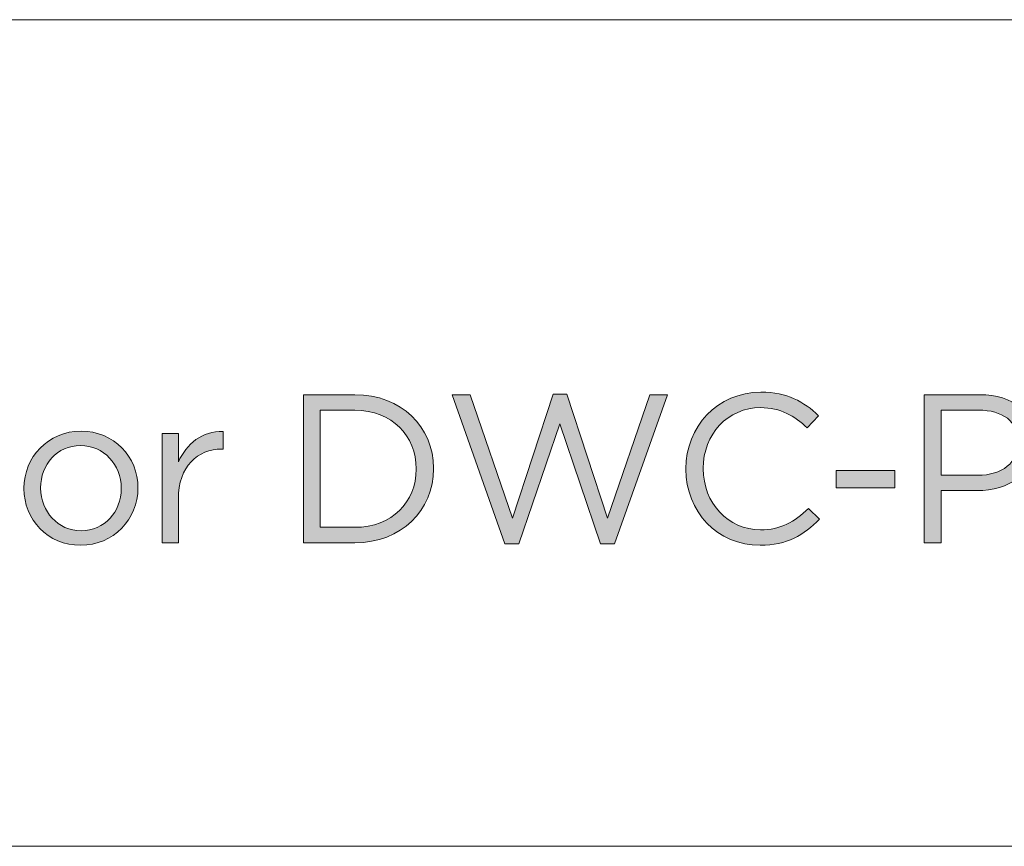
# Model space of a CAD drawing. Units: inches. Extents: x 0.5 to 16.1, y 0.5 to 11.2.
# Drawn here: x 13 to 13.8, y 0.5 to 1.2 of the extents above; entities that cross this region are included whole.
import ezdxf

# ---------------------------------------------------------------- set-up
doc = ezdxf.new("R2010")
doc.units = ezdxf.units.IN
doc.header["$MEASUREMENT"] = 0
doc.layers.add('Layer 1', color=7, linetype='Continuous', lineweight=0)

# ---------------------------------------------------------------- blocks, each defined once
blk = doc.blocks.new('Block_2')
at = {"layer": 'Layer 1', "color": 18, "lineweight": 18, "true_color": 0x000000}
blk.add_line((8.78042, 1.18889), (16.07653, 1.18889), dxfattribs=at)
blk = doc.blocks.new('Block_1')
at = {"layer": 'Layer 1'}
blk.add_blockref('Block_2', (0, 0), dxfattribs=at)
blk = doc.blocks.new('Block_8')
at = {"layer": 'Layer 1', "true_color": 0x000000, "transparency": 33554687}
h = blk.add_hatch(color=18, dxfattribs=at)
h.dxf.hatch_style = 2
edge = h.paths.add_edge_path()
edge.add_spline(control_points=[(13.24406, 0.85034), (13.24406, 0.85034), (13.24406, 0.74879), (13.24406, 0.74879), (13.24406, 0.74879), (13.27412, 0.74879), (13.27412, 0.74879), (13.30657, 0.74879), (13.32728, 0.77079), (13.32728, 0.79919), (13.32728, 0.79919), (13.32728, 0.79956), (13.32728, 0.79956), (13.32728, 0.82798), (13.30657, 0.85034), (13.27412, 0.85034), (13.27412, 0.85034), (13.24406, 0.85034), (13.24406, 0.85034)], knot_values=[0, 0, 0, 0, 1, 1, 1, 2, 2, 2, 3, 3, 3, 4, 4, 4, 5, 5, 5, 6, 6, 6, 6], degree=3, periodic=0)
edge = h.paths.add_edge_path()
edge.add_spline(control_points=[(13.22957, 0.86373), (13.22957, 0.86373), (13.27412, 0.86373), (13.27412, 0.86373), (13.31445, 0.86373), (13.34231, 0.83605), (13.34231, 0.79993), (13.34231, 0.79993), (13.34231, 0.79956), (13.34231, 0.79956), (13.34231, 0.76345), (13.31445, 0.73541), (13.27412, 0.73541), (13.27412, 0.73541), (13.22957, 0.73541), (13.22957, 0.73541), (13.22957, 0.73541), (13.22957, 0.86373), (13.22957, 0.86373)], knot_values=[0, 0, 0, 0, 1, 1, 1, 2, 2, 2, 3, 3, 3, 4, 4, 4, 5, 5, 5, 6, 6, 6, 6], degree=3, periodic=0)
h = blk.add_hatch(color=18, dxfattribs=at)
h.dxf.hatch_style = 2
edge = h.paths.add_edge_path()
edge.add_spline(control_points=[(13.3584, 0.86373), (13.3584, 0.86373), (13.37417, 0.86373), (13.37417, 0.86373), (13.37417, 0.86373), (13.41083, 0.75685), (13.41083, 0.75685), (13.41083, 0.75685), (13.44603, 0.8641), (13.44603, 0.8641), (13.44603, 0.8641), (13.45794, 0.8641), (13.45794, 0.8641), (13.45794, 0.8641), (13.49314, 0.75685), (13.49314, 0.75685), (13.49314, 0.75685), (13.5298, 0.86373), (13.5298, 0.86373), (13.5298, 0.86373), (13.54502, 0.86373), (13.54502, 0.86373), (13.54502, 0.86373), (13.49919, 0.73448), (13.49919, 0.73448), (13.49919, 0.73448), (13.48691, 0.73448), (13.48691, 0.73448), (13.48691, 0.73448), (13.45171, 0.83861), (13.45171, 0.83861), (13.45171, 0.83861), (13.41633, 0.73448), (13.41633, 0.73448), (13.41633, 0.73448), (13.40423, 0.73448), (13.40423, 0.73448), (13.40423, 0.73448), (13.3584, 0.86373), (13.3584, 0.86373)], knot_values=[0, 0, 0, 0, 1, 1, 1, 2, 2, 2, 3, 3, 3, 4, 4, 4, 5, 5, 5, 6, 6, 6, 7, 7, 7, 8, 8, 8, 9, 9, 9, 10, 10, 10, 11, 11, 11, 12, 12, 12, 13, 13, 13, 13], degree=3, periodic=0)
h = blk.add_hatch(color=18, dxfattribs=at)
h.dxf.hatch_style = 2
edge = h.paths.add_edge_path()
edge.add_spline(control_points=[(13.56091, 0.79919), (13.56091, 0.79919), (13.56091, 0.79956), (13.56091, 0.79956), (13.56091, 0.83587), (13.58804, 0.86593), (13.62581, 0.86593), (13.64909, 0.86593), (13.66302, 0.85768), (13.67585, 0.84558), (13.67585, 0.84558), (13.66596, 0.83495), (13.66596, 0.83495), (13.65514, 0.84521), (13.64304, 0.85254), (13.62562, 0.85254), (13.59721, 0.85254), (13.57594, 0.82945), (13.57594, 0.79993), (13.57594, 0.79993), (13.57594, 0.79956), (13.57594, 0.79956), (13.57594, 0.76987), (13.5974, 0.74658), (13.62562, 0.74658), (13.64323, 0.74658), (13.65477, 0.75338), (13.66706, 0.76511), (13.66706, 0.76511), (13.67658, 0.75575), (13.67658, 0.75575), (13.66321, 0.74219), (13.64855, 0.73321), (13.62526, 0.73321), (13.58823, 0.73321), (13.56091, 0.76236), (13.56091, 0.79919)], knot_values=[0, 0, 0, 0, 1, 1, 1, 2, 2, 2, 3, 3, 3, 4, 4, 4, 5, 5, 5, 6, 6, 6, 7, 7, 7, 8, 8, 8, 9, 9, 9, 10, 10, 10, 11, 11, 11, 12, 12, 12, 12], degree=3, periodic=0)
h = blk.add_hatch(color=18, dxfattribs=at)
h.dxf.hatch_style = 2
edge = h.paths.add_edge_path()
edge.add_spline(control_points=[(13.81367, 0.79388), (13.83493, 0.79388), (13.84886, 0.80524), (13.84886, 0.82212), (13.84886, 0.82212), (13.84886, 0.82248), (13.84886, 0.82248), (13.84886, 0.84081), (13.83511, 0.85034), (13.8144, 0.85034), (13.8144, 0.85034), (13.78196, 0.85034), (13.78196, 0.85034), (13.78196, 0.85034), (13.78196, 0.79388), (13.78196, 0.79388), (13.78196, 0.79388), (13.81367, 0.79388), (13.81367, 0.79388)], knot_values=[0, 0, 0, 0, 1, 1, 1, 2, 2, 2, 3, 3, 3, 4, 4, 4, 5, 5, 5, 6, 6, 6, 6], degree=3, periodic=0)
edge = h.paths.add_edge_path()
edge.add_spline(control_points=[(13.76747, 0.86373), (13.76747, 0.86373), (13.8155, 0.86373), (13.8155, 0.86373), (13.84447, 0.86373), (13.86353, 0.84833), (13.86353, 0.82303), (13.86353, 0.82303), (13.86353, 0.82266), (13.86353, 0.82266), (13.86353, 0.79499), (13.84043, 0.78068), (13.81311, 0.78068), (13.81311, 0.78068), (13.78196, 0.78068), (13.78196, 0.78068), (13.78196, 0.78068), (13.78196, 0.73541), (13.78196, 0.73541), (13.78196, 0.73541), (13.76747, 0.73541), (13.76747, 0.73541), (13.76747, 0.73541), (13.76747, 0.86373), (13.76747, 0.86373)], knot_values=[0, 0, 0, 0, 1, 1, 1, 2, 2, 2, 3, 3, 3, 4, 4, 4, 5, 5, 5, 6, 6, 6, 7, 7, 7, 8, 8, 8, 8], degree=3, periodic=0)
h = blk.add_hatch(color=18, dxfattribs=at)
h.dxf.hatch_style = 2
edge = h.paths.add_edge_path()
edge.add_spline(control_points=[(13.0718, 0.78234), (13.0718, 0.78234), (13.0718, 0.7827), (13.0718, 0.7827), (13.0718, 0.80305), (13.05659, 0.81973), (13.03661, 0.81973), (13.01607, 0.81973), (13.00197, 0.80305), (13.00197, 0.78307), (13.00197, 0.78307), (13.00197, 0.7827), (13.00197, 0.7827), (13.00197, 0.76236), (13.01699, 0.74585), (13.03697, 0.74585), (13.05751, 0.74585), (13.0718, 0.76236), (13.0718, 0.78234)], knot_values=[0, 0, 0, 0, 1, 1, 1, 2, 2, 2, 3, 3, 3, 4, 4, 4, 5, 5, 5, 6, 6, 6, 6], degree=3, periodic=0)
edge = h.paths.add_edge_path()
edge.add_spline(control_points=[(12.98748, 0.78234), (12.98748, 0.78234), (12.98748, 0.7827), (12.98748, 0.7827), (12.98748, 0.80946), (13.00838, 0.83219), (13.03697, 0.83219), (13.06539, 0.83219), (13.08629, 0.80983), (13.08629, 0.78307), (13.08629, 0.78307), (13.08629, 0.7827), (13.08629, 0.7827), (13.08629, 0.75594), (13.0652, 0.73321), (13.03661, 0.73321), (13.00819, 0.73321), (12.98748, 0.75557), (12.98748, 0.78234)], knot_values=[0, 0, 0, 0, 1, 1, 1, 2, 2, 2, 3, 3, 3, 4, 4, 4, 5, 5, 5, 6, 6, 6, 6], degree=3, periodic=0)
h = blk.add_hatch(color=18, dxfattribs=at)
h.dxf.hatch_style = 2
edge = h.paths.add_edge_path()
edge.add_spline(control_points=[(13.10716, 0.83019), (13.10716, 0.83019), (13.12128, 0.83019), (13.12128, 0.83019), (13.12128, 0.83019), (13.12128, 0.80543), (13.12128, 0.80543), (13.12826, 0.82119), (13.14199, 0.83256), (13.15997, 0.83183), (13.15997, 0.83183), (13.15997, 0.81661), (13.15997, 0.81661), (13.15997, 0.81661), (13.15887, 0.81661), (13.15887, 0.81661), (13.13814, 0.81661), (13.12128, 0.80177), (13.12128, 0.77317), (13.12128, 0.77317), (13.12128, 0.73541), (13.12128, 0.73541), (13.12128, 0.73541), (13.10716, 0.73541), (13.10716, 0.73541), (13.10716, 0.73541), (13.10716, 0.83019), (13.10716, 0.83019)], knot_values=[0, 0, 0, 0, 1, 1, 1, 2, 2, 2, 3, 3, 3, 4, 4, 4, 5, 5, 5, 6, 6, 6, 7, 7, 7, 8, 8, 8, 9, 9, 9, 9], degree=3, periodic=0)
h = blk.add_hatch(color=18, dxfattribs=at)
h.dxf.hatch_style = 2
edge = h.paths.add_edge_path()
edge.add_spline(control_points=[(13.69105, 0.79792), (13.69105, 0.79792), (13.74201, 0.79792), (13.74201, 0.79792), (13.74201, 0.79792), (13.74201, 0.78307), (13.74201, 0.78307), (13.74201, 0.78307), (13.69105, 0.78307), (13.69105, 0.78307), (13.69105, 0.78307), (13.69105, 0.79792), (13.69105, 0.79792)], knot_values=[0, 0, 0, 0, 1, 1, 1, 2, 2, 2, 3, 3, 3, 4, 4, 4, 4], degree=3, periodic=0)
at = {"layer": 'Layer 1'}
for points, knots in [([(13.22957, 0.86373), (13.22957, 0.86373), (13.27412, 0.86373), (13.27412, 0.86373), (13.31445, 0.86373), (13.34231, 0.83605), (13.34231, 0.79993), (13.34231, 0.79993), (13.34231, 0.79956), (13.34231, 0.79956), (13.34231, 0.76345), (13.31445, 0.73541), (13.27412, 0.73541), (13.27412, 0.73541), (13.22957, 0.73541), (13.22957, 0.73541), (13.22957, 0.73541), (13.22957, 0.86373), (13.22957, 0.86373)], [0, 0, 0, 0, 1, 1, 1, 2, 2, 2, 3, 3, 3, 4, 4, 4, 5, 5, 5, 6, 6, 6, 6]), ([(13.3584, 0.86373), (13.3584, 0.86373), (13.37417, 0.86373), (13.37417, 0.86373), (13.37417, 0.86373), (13.41083, 0.75685), (13.41083, 0.75685), (13.41083, 0.75685), (13.44603, 0.8641), (13.44603, 0.8641), (13.44603, 0.8641), (13.45794, 0.8641), (13.45794, 0.8641), (13.45794, 0.8641), (13.49314, 0.75685), (13.49314, 0.75685), (13.49314, 0.75685), (13.5298, 0.86373), (13.5298, 0.86373), (13.5298, 0.86373), (13.54502, 0.86373), (13.54502, 0.86373), (13.54502, 0.86373), (13.49919, 0.73448), (13.49919, 0.73448), (13.49919, 0.73448), (13.48691, 0.73448), (13.48691, 0.73448), (13.48691, 0.73448), (13.45171, 0.83861), (13.45171, 0.83861), (13.45171, 0.83861), (13.41633, 0.73448), (13.41633, 0.73448), (13.41633, 0.73448), (13.40423, 0.73448), (13.40423, 0.73448), (13.40423, 0.73448), (13.3584, 0.86373), (13.3584, 0.86373)], [0, 0, 0, 0, 1, 1, 1, 2, 2, 2, 3, 3, 3, 4, 4, 4, 5, 5, 5, 6, 6, 6, 7, 7, 7, 8, 8, 8, 9, 9, 9, 10, 10, 10, 11, 11, 11, 12, 12, 12, 13, 13, 13, 13]), ([(13.56091, 0.79919), (13.56091, 0.79919), (13.56091, 0.79956), (13.56091, 0.79956), (13.56091, 0.83587), (13.58804, 0.86593), (13.62581, 0.86593), (13.64909, 0.86593), (13.66302, 0.85768), (13.67585, 0.84558), (13.67585, 0.84558), (13.66596, 0.83495), (13.66596, 0.83495), (13.65514, 0.84521), (13.64304, 0.85254), (13.62562, 0.85254), (13.59721, 0.85254), (13.57594, 0.82945), (13.57594, 0.79993), (13.57594, 0.79993), (13.57594, 0.79956), (13.57594, 0.79956), (13.57594, 0.76987), (13.5974, 0.74658), (13.62562, 0.74658), (13.64323, 0.74658), (13.65477, 0.75338), (13.66706, 0.76511), (13.66706, 0.76511), (13.67658, 0.75575), (13.67658, 0.75575), (13.66321, 0.74219), (13.64855, 0.73321), (13.62526, 0.73321), (13.58823, 0.73321), (13.56091, 0.76236), (13.56091, 0.79919)], [0, 0, 0, 0, 1, 1, 1, 2, 2, 2, 3, 3, 3, 4, 4, 4, 5, 5, 5, 6, 6, 6, 7, 7, 7, 8, 8, 8, 9, 9, 9, 10, 10, 10, 11, 11, 11, 12, 12, 12, 12]), ([(13.76747, 0.86373), (13.76747, 0.86373), (13.8155, 0.86373), (13.8155, 0.86373), (13.84447, 0.86373), (13.86353, 0.84833), (13.86353, 0.82303), (13.86353, 0.82303), (13.86353, 0.82266), (13.86353, 0.82266), (13.86353, 0.79499), (13.84043, 0.78068), (13.81311, 0.78068), (13.81311, 0.78068), (13.78196, 0.78068), (13.78196, 0.78068), (13.78196, 0.78068), (13.78196, 0.73541), (13.78196, 0.73541), (13.78196, 0.73541), (13.76747, 0.73541), (13.76747, 0.73541), (13.76747, 0.73541), (13.76747, 0.86373), (13.76747, 0.86373)], [0, 0, 0, 0, 1, 1, 1, 2, 2, 2, 3, 3, 3, 4, 4, 4, 5, 5, 5, 6, 6, 6, 7, 7, 7, 8, 8, 8, 8]), ([(13.24406, 0.85034), (13.24406, 0.85034), (13.24406, 0.74879), (13.24406, 0.74879), (13.24406, 0.74879), (13.27412, 0.74879), (13.27412, 0.74879), (13.30657, 0.74879), (13.32728, 0.77079), (13.32728, 0.79919), (13.32728, 0.79919), (13.32728, 0.79956), (13.32728, 0.79956), (13.32728, 0.82798), (13.30657, 0.85034), (13.27412, 0.85034), (13.27412, 0.85034), (13.24406, 0.85034), (13.24406, 0.85034)], [0, 0, 0, 0, 1, 1, 1, 2, 2, 2, 3, 3, 3, 4, 4, 4, 5, 5, 5, 6, 6, 6, 6]), ([(13.81367, 0.79388), (13.83493, 0.79388), (13.84886, 0.80524), (13.84886, 0.82212), (13.84886, 0.82212), (13.84886, 0.82248), (13.84886, 0.82248), (13.84886, 0.84081), (13.83511, 0.85034), (13.8144, 0.85034), (13.8144, 0.85034), (13.78196, 0.85034), (13.78196, 0.85034), (13.78196, 0.85034), (13.78196, 0.79388), (13.78196, 0.79388), (13.78196, 0.79388), (13.81367, 0.79388), (13.81367, 0.79388)], [0, 0, 0, 0, 1, 1, 1, 2, 2, 2, 3, 3, 3, 4, 4, 4, 5, 5, 5, 6, 6, 6, 6]), ([(12.98748, 0.78234), (12.98748, 0.78234), (12.98748, 0.7827), (12.98748, 0.7827), (12.98748, 0.80946), (13.00838, 0.83219), (13.03697, 0.83219), (13.06539, 0.83219), (13.08629, 0.80983), (13.08629, 0.78307), (13.08629, 0.78307), (13.08629, 0.7827), (13.08629, 0.7827), (13.08629, 0.75594), (13.0652, 0.73321), (13.03661, 0.73321), (13.00819, 0.73321), (12.98748, 0.75557), (12.98748, 0.78234)], [0, 0, 0, 0, 1, 1, 1, 2, 2, 2, 3, 3, 3, 4, 4, 4, 5, 5, 5, 6, 6, 6, 6]), ([(13.10716, 0.83019), (13.10716, 0.83019), (13.12128, 0.83019), (13.12128, 0.83019), (13.12128, 0.83019), (13.12128, 0.80543), (13.12128, 0.80543), (13.12826, 0.82119), (13.14199, 0.83256), (13.15997, 0.83183), (13.15997, 0.83183), (13.15997, 0.81661), (13.15997, 0.81661), (13.15997, 0.81661), (13.15887, 0.81661), (13.15887, 0.81661), (13.13814, 0.81661), (13.12128, 0.80177), (13.12128, 0.77317), (13.12128, 0.77317), (13.12128, 0.73541), (13.12128, 0.73541), (13.12128, 0.73541), (13.10716, 0.73541), (13.10716, 0.73541), (13.10716, 0.73541), (13.10716, 0.83019), (13.10716, 0.83019)], [0, 0, 0, 0, 1, 1, 1, 2, 2, 2, 3, 3, 3, 4, 4, 4, 5, 5, 5, 6, 6, 6, 7, 7, 7, 8, 8, 8, 9, 9, 9, 9]), ([(13.0718, 0.78234), (13.0718, 0.78234), (13.0718, 0.7827), (13.0718, 0.7827), (13.0718, 0.80305), (13.05659, 0.81973), (13.03661, 0.81973), (13.01607, 0.81973), (13.00197, 0.80305), (13.00197, 0.78307), (13.00197, 0.78307), (13.00197, 0.7827), (13.00197, 0.7827), (13.00197, 0.76236), (13.01699, 0.74585), (13.03697, 0.74585), (13.05751, 0.74585), (13.0718, 0.76236), (13.0718, 0.78234)], [0, 0, 0, 0, 1, 1, 1, 2, 2, 2, 3, 3, 3, 4, 4, 4, 5, 5, 5, 6, 6, 6, 6]), ([(13.69105, 0.79792), (13.69105, 0.79792), (13.74201, 0.79792), (13.74201, 0.79792), (13.74201, 0.79792), (13.74201, 0.78307), (13.74201, 0.78307), (13.74201, 0.78307), (13.69105, 0.78307), (13.69105, 0.78307), (13.69105, 0.78307), (13.69105, 0.79792), (13.69105, 0.79792)], [0, 0, 0, 0, 1, 1, 1, 2, 2, 2, 3, 3, 3, 4, 4, 4, 4])]:
    blk.add_open_spline(points, degree=3, knots=knots, dxfattribs=at)
blk = doc.blocks.new('Block_7')
at = {"layer": 'Layer 1'}
blk.add_blockref('Block_8', (0, 0), dxfattribs=at)
blk = doc.blocks.new('Block_0')
at = {"layer": 'Layer 1'}
for name in ['Block_1', 'Block_7']:
    blk.add_blockref(name, (0, 0), dxfattribs=at)

msp = doc.modelspace()

# ---------------------------------------------------------------- linework, layer by layer
at = {"layer": 'Layer 1', "color": 18, "lineweight": 18, "true_color": 0x000000}
msp.add_open_spline([(0.47222, 0.47222), (0.47222, 0.47222), (16.0625, 0.47222), (16.0625, 0.47222)], degree=3, dxfattribs=at)

# ---------------------------------------------------------------- block references
at = {"layer": 'Layer 1'}
msp.add_blockref('Block_0', (0, 0), dxfattribs=at)

doc.saveas('drawing.dxf')
